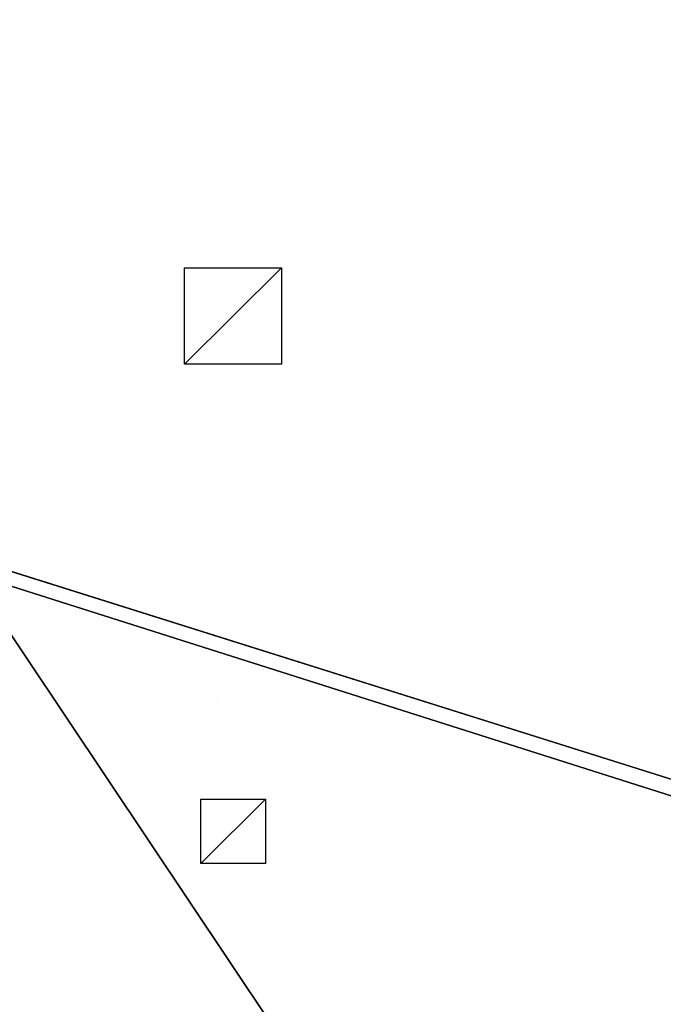
# Model space of a CAD drawing. Units: millimetres. Extents: x -99 to 4730, y -313 to 1626.
# Drawn here: x 3922 to 4121, y 125 to 430 of the extents above; entities that cross this region are included whole.
import ezdxf

# ---------------------------------------------------------------- set-up
doc = ezdxf.new("R2010")
doc.units = ezdxf.units.MM
doc.header["$LTSCALE"] = 25.4
doc.layers.get('0').update_dxf_attribs({"true_color": 0xff5454})

# ---------------------------------------------------------------- blocks, each defined once
blk = doc.blocks.new('Glassdekor tak Moment')
at = {"color": 0}
for p, q in [((242.2, 1069), (242.2, 1089)), ((242.2, 1089), (262.2, 1089)), ((262.2, 1089), (262.2, 1069)), ((262.2, 1069), (242.2, 1069)), ((237.2, 904), (237.2, 934)), ((237.2, 934), (267.2, 934)), ((267.2, 934), (267.2, 904)), ((267.2, 904), (237.2, 904))]:
    blk.add_line(p, q, dxfattribs=at)
mesh = blk.add_polyface(dxfattribs=at)
corners = [(262.2, 1089), (242.2, 1069), (242.2, 1089), (262.2, 1069)]
mesh.append_faces([[corners[k] for k in face] for face in [(0, 1, 2), (1, 0, 3)]], dxfattribs={"vtx0": -1, "color": 0})
mesh = blk.add_polyface(dxfattribs=at)
corners = [(267.2, 934), (237.2, 904), (237.2, 934), (267.2, 904)]
mesh.append_faces([[corners[k] for k in face] for face in [(0, 1, 2), (1, 0, 3)]], dxfattribs={"vtx0": -1, "color": 0})
blk = doc.blocks.new('Takglass 1020 Moment')
at = {"color": 0}
mesh = blk.add_polyface(dxfattribs=at)
corners = [(1000, 0, 8), (0, 1500, 8), (0, 0, 8), (1000, 1500, 8)]
mesh.append_faces([[corners[k] for k in face] for face in [(0, 1, 2), (1, 0, 3)]], dxfattribs={"vtx0": -1, "color": 0})
mesh = blk.add_polyface(dxfattribs=at)
corners = [(1000, 1500), (0, 0), (0, 1500), (1000, 0)]
mesh.append_faces([[corners[k] for k in face] for face in [(0, 1, 2), (1, 0, 3)]], dxfattribs={"vtx0": -1, "color": 0})
blk = doc.blocks.new('Fundament Moment 4 felt 1020')
at = {"color": 0}
mesh = blk.add_polyface(dxfattribs=at)
corners = [(-300, 1500), (4421.2, 0), (-300, 0), (4421.2, 1500)]
mesh.append_faces([[corners[k] for k in face] for face in [(0, 1, 2), (1, 0, 3)]], dxfattribs={"vtx0": -1, "color": 0})
mesh = blk.add_polyface(dxfattribs=at)
corners = [(4411.2, 10, 140), (-290, 1490, 140), (-290, 10, 140), (4411.2, 1490, 140)]
mesh.append_faces([[corners[k] for k in face] for face in [(0, 1, 2), (1, 0, 3)]], dxfattribs={"vtx0": -1, "color": 0})
blk = doc.blocks.new('Art. 1801002')
at = {"color": 0}
blk.add_line((4082.43, 532.27, 2250), (4082.4, 532.26, 2250), dxfattribs=at)
at = {"color": 254, "true_color": 0xe5e5e5, "rotation": 179.9999999999999}
blk.add_blockref('Fundament Moment 4 felt 1020', (4520.67, 1813.02), dxfattribs=at)
at = {"color": 8, "true_color": 0x808080, "extrusion": (6.245e-17, 0.073586, 0.997289)}
blk.add_blockref('Takglass 1020 Moment', (-4339.34, -1376.48, 2654.97), dxfattribs=at)
at = {"color": 0, "extrusion": (6.245e-17, 0.073586, 0.997289)}
blk.add_blockref('Glassdekor tak Moment', (-4339.34, -1376.48, 2654.47), dxfattribs=at)

msp = doc.modelspace()

# ---------------------------------------------------------------- block references
at = {"color": 0}
msp.add_blockref('Art. 1801002', (-99.47, -313.02), dxfattribs=at)

doc.saveas('drawing.dxf')
